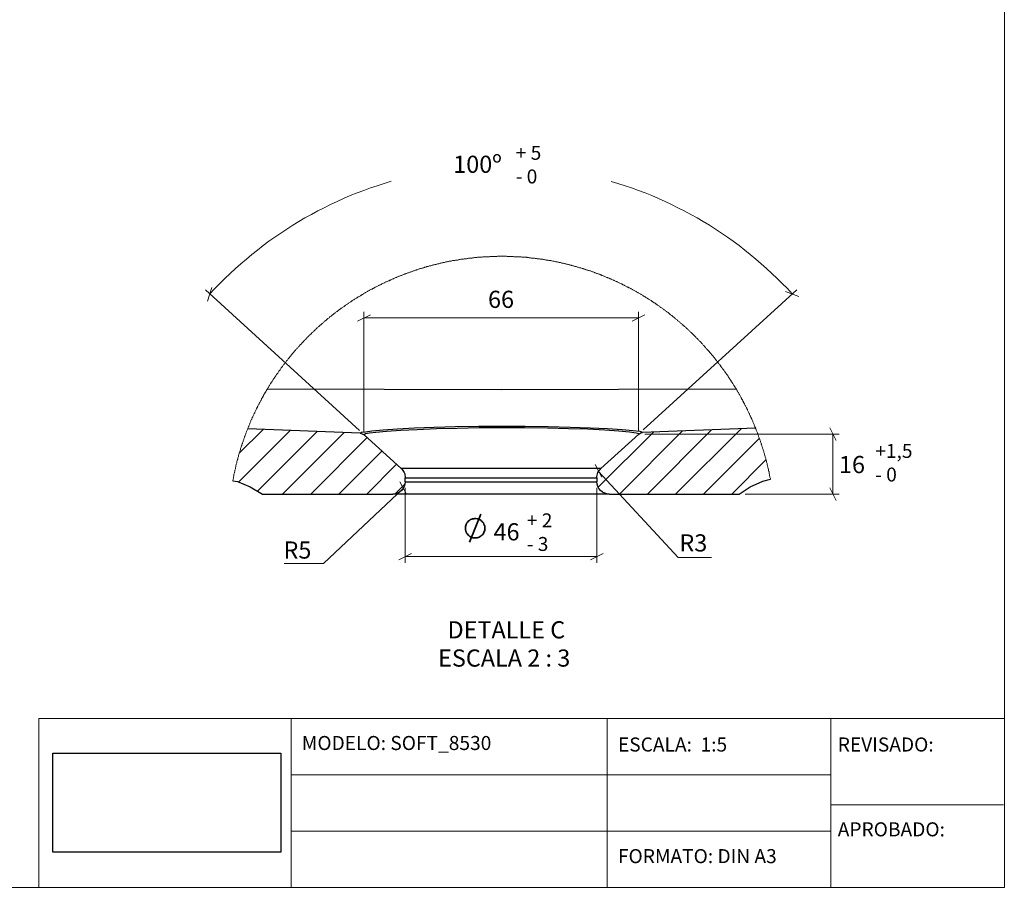
# Model space of a CAD drawing. Units: inches. Extents: x 8 to 412, y 8 to 289.
# Drawn here: x 254 to 412, y 8 to 147 of the extents above; entities that cross this region are included whole.
import ezdxf

# ---------------------------------------------------------------- set-up
doc = ezdxf.new("R2010")
doc.units = ezdxf.units.IN
doc.header["$MEASUREMENT"] = 0
doc.layers.add('Capa 1', color=7, linetype='Continuous')
doc.layers.add('Capa 2', color=7, linetype='Continuous')
picture_1 = doc.add_image_def('image1.png', size_in_pixel=(172, 76))

# ---------------------------------------------------------------- blocks, each defined once
blk = doc.blocks.new('block 3')
at = {"layer": 'Capa 2', "color": 251, "true_color": 0x666666, "char_height": 2.2484, "attachment_point": 7}
for s, insert in [('\\fArial Unicode MS|b0|i0|c0|p34;\\W0.99977;MODELO: SOFT_8530 ', (299.56, 29.93)), ('\\fArial Unicode MS|b0|i0|c0|p34;\\W0.99977;ESCALA:  1:5  ', (350.13, 29.69)), ('\\fArial Unicode MS|b0|i0|c0|p34;\\W0.99977;REVISADO:', (385.29, 29.69)), ('\\fArial Unicode MS|b0|i0|c0|p34;\\W0.99977;APROBADO:', (385.29, 16.11)), ('\\fArial Unicode MS|b0|i0|c0|p34;\\W0.99977;FORMATO: DIN A3', (350.13, 11.82))]:
    blk.add_mtext(s, dxfattribs=dict(at, insert=insert))
blk = doc.blocks.new('block 2')
at = {"layer": 'Capa 2', "color": 7, "lineweight": 18, "true_color": 0xffffff}
for points in [[(7.93, 7.95), (7.93, 288.96), (411.94, 288.96), (411.94, 7.95)], [(297.87, 34.96), (257.5, 34.96), (257.5, 7.95)], [(297.87, 34.96), (297.87, 7.95)], [(411.94, 34.96), (297.87, 34.96)], [(348.43, 34.96), (348.43, 7.95)], [(384.17, 34.96), (384.17, 7.95)], [(384.18, 25.97), (297.87, 25.97)], [(384.18, 25.97), (297.87, 25.97)], [(411.82, 21.14), (384.3, 21.14)], [(384.11, 16.95), (297.87, 16.95)], [(411.94, 7.95), (7.93, 7.95)]]:
    blk.add_lwpolyline(points, dxfattribs=at)
at = {"layer": 'Capa 2'}
blk.add_blockref('block 3', (0, 0), dxfattribs=at)

msp = doc.modelspace()

# ---------------------------------------------------------------- linework, layer by layer
at = {"layer": 'Capa 1', "color": 8, "lineweight": 18, "true_color": 0x808080}
for points in [[(313.83, 120.97), (312.74, 120.61), (311.64, 120.26), (310.55, 119.91), (309.46, 119.52), (308.4, 119.1), (307.3, 118.67), (306.25, 118.22), (305.19, 117.76), (304.17, 117.26), (303.14, 116.73), (302.12, 116.24), (301.1, 115.68), (300.07, 115.11), (299.09, 114.55), (298.1, 113.95), (297.14, 113.31), (296.19, 112.68), (295.24, 112.04), (294.29, 111.37), (293.37, 110.67), (292.45, 109.96), (291.57, 109.26), (290.69, 108.51), (289.81, 107.77), (288.96, 107), (288.11, 106.22), (287.27, 105.41), (286.46, 104.6), (285.64, 103.79), (284.87, 102.94)], [(378, 102.94), (377.23, 103.79), (376.41, 104.6), (375.6, 105.41), (374.76, 106.22), (373.91, 107), (373.06, 107.77), (372.18, 108.51), (371.3, 109.26), (370.42, 109.96), (369.5, 110.67), (368.58, 111.37), (367.63, 112.04), (366.68, 112.68), (365.72, 113.31), (364.77, 113.95), (363.78, 114.55), (362.8, 115.11), (361.77, 115.68), (360.75, 116.24), (359.73, 116.73), (358.7, 117.26), (357.68, 117.76), (356.62, 118.22), (355.56, 118.67), (354.51, 119.1), (353.41, 119.52), (352.32, 119.91), (351.26, 120.26), (350.13, 120.61), (349.04, 120.93)], [(285.17, 103.99), (284.5, 101.8)], [(308.79, 81.07), (284.13, 103.61)], [(354.19, 81.17), (378.74, 103.61)], [(376.91, 103.33), (379.06, 102.55)], [(310.53, 99.58), (308.48, 98.59)], [(309.5, 80.81), (309.5, 100.07)], [(352.4, 98.59), (354.45, 99.58)], [(353.42, 80.92), (353.42, 100.07)], [(309.5, 99.09), (353.42, 99.09)], [(354.44, 80.5), (385.52, 80.5)], [(385.02, 79.48), (384, 81.53)], [(384.53, 80.5), (384.53, 70.91)], [(347.54, 73.6), (346.47, 75.62)], [(347.02, 74.52), (359.77, 60.77)], [(315.23, 72.88), (316.33, 70.88)], [(315.77, 71.79), (303.02, 59.8)], [(316.09, 71.9), (316.09, 59.9)], [(346.78, 71.9), (346.78, 59.9)], [(370.49, 70.91), (385.52, 70.91)], [(384, 71.9), (385.02, 69.89)], [(317.11, 61.38), (315.1, 60.4)], [(316.09, 60.89), (346.78, 60.89)], [(345.76, 60.4), (347.77, 61.38)], [(359.77, 60.77), (365.11, 60.77)], [(303.02, 59.8), (296.76, 59.8)]]:
    msp.add_lwpolyline(points, dxfattribs=at)
at = {"layer": 'Capa 1', "color": 7, "lineweight": 18, "true_color": 0xffffff}
for points in [[(374.51, 73.27), (374.51, 73.38), (374.47, 73.48), (374.44, 73.59), (374.44, 73.7), (374.4, 73.8), (374.4, 73.91), (374.37, 74.01), (374.33, 74.12), (374.33, 74.22), (374.3, 74.33), (374.3, 74.44), (374.26, 74.54), (374.23, 74.65), (374.23, 74.75), (374.19, 74.86), (374.16, 74.97), (374.16, 75.04), (374.12, 75.14), (374.09, 75.25), (374.05, 75.35), (374.05, 75.46), (374.02, 75.57), (373.98, 75.67), (373.98, 75.78), (373.94, 75.88), (373.91, 75.99), (373.87, 76.09), (373.87, 76.2), (373.84, 76.31), (373.8, 76.38), (373.8, 76.48), (373.77, 76.59), (373.73, 76.69), (373.7, 76.8), (373.66, 76.91), (373.63, 77.01), (373.63, 77.12), (373.59, 77.22), (373.56, 77.33), (373.52, 77.43), (373.49, 77.54), (373.45, 77.61), (373.45, 77.72), (373.42, 77.82), (373.38, 77.93), (373.34, 78.03), (373.31, 78.14), (373.27, 78.25), (373.24, 78.35), (373.2, 78.46), (373.17, 78.56), (373.13, 78.67), (373.1, 78.78), (373.1, 78.88), (373.06, 78.95), (373.03, 79.06), (372.99, 79.16), (372.96, 79.27), (372.92, 79.37), (372.89, 79.48), (372.85, 79.59), (372.82, 79.69), (372.78, 79.8), (372.74, 79.8), (372.71, 79.9), (372.67, 80.01), (372.64, 80.12), (372.6, 80.22), (372.57, 80.33), (372.53, 80.43), (372.5, 80.54), (372.46, 80.61), (372.43, 80.72), (372.39, 80.82), (372.36, 80.93), (372.32, 81.03), (372.25, 81.14), (372.22, 81.24), (372.18, 81.32), (372.15, 81.42), (372.15, 81.46), (372.11, 81.56), (372.04, 81.67), (372, 81.77), (371.97, 81.84), (371.93, 81.95), (371.9, 82.06), (371.86, 82.16), (371.79, 82.27), (371.76, 82.37), (371.72, 82.44), (371.69, 82.55), (371.65, 82.66), (371.58, 82.76), (371.55, 82.87), (371.51, 82.94), (371.47, 83.04), (371.4, 83.15), (371.37, 83.26), (371.33, 83.36), (371.3, 83.43), (371.23, 83.54), (371.19, 83.64), (371.16, 83.75), (371.12, 83.82), (371.05, 83.93), (371.02, 84.03), (370.98, 84.14), (370.91, 84.24), (370.88, 84.31), (370.84, 84.42), (370.77, 84.53), (370.73, 84.63), (370.7, 84.7), (370.63, 84.81), (370.59, 84.91), (370.52, 85.02), (370.49, 85.09), (370.45, 85.2), (370.38, 85.3), (370.35, 85.37), (370.28, 85.48), (370.24, 85.58), (370.21, 85.69), (370.13, 85.76), (370.1, 85.87), (370.03, 85.97), (369.99, 86.04), (369.92, 86.15), (369.89, 86.25), (369.82, 86.32), (369.78, 86.43), (369.71, 86.54), (369.68, 86.61), (369.61, 86.71), (369.57, 86.82), (369.5, 86.89), (369.46, 87), (369.39, 87.1), (369.36, 87.17), (369.29, 87.28), (369.25, 87.38), (369.18, 87.45), (369.15, 87.56), (369.08, 87.67), (369.04, 87.74), (369.01, 87.74), (368.97, 87.84), (368.9, 87.91), (368.86, 88.02), (368.79, 88.12), (368.76, 88.19), (368.69, 88.3), (368.62, 88.37), (368.58, 88.48), (368.51, 88.58), (368.44, 88.65), (368.41, 88.76), (368.34, 88.83), (368.26, 88.94), (368.23, 89.04), (368.16, 89.11), (368.09, 89.22), (368.05, 89.29), (367.98, 89.39), (367.91, 89.46), (367.88, 89.57), (367.81, 89.64), (367.74, 89.75), (367.7, 89.82), (367.63, 89.92), (367.56, 90.03), (367.49, 90.1), (367.45, 90.21), (367.38, 90.28), (367.31, 90.38), (367.24, 90.45), (367.21, 90.56), (367.14, 90.63), (367.07, 90.73), (366.99, 90.8), (366.92, 90.91), (366.89, 90.98), (366.82, 91.05), (366.75, 91.16), (366.68, 91.23), (366.61, 91.33), (366.57, 91.4), (366.5, 91.51), (366.43, 91.58), (366.36, 91.69), (366.29, 91.76), (366.22, 91.86), (366.15, 91.93), (366.11, 92), (366.04, 92.11), (365.97, 92.18), (365.9, 92.29), (365.83, 92.36), (365.76, 92.43), (365.69, 92.53), (365.62, 92.6), (365.55, 92.71), (365.51, 92.78), (365.44, 92.85), (365.37, 92.96), (365.3, 93.03), (365.23, 93.1), (365.16, 93.2), (365.09, 93.27), (365.02, 93.35), (364.95, 93.45), (364.88, 93.52), (364.81, 93.59), (364.74, 93.7), (364.67, 93.77), (364.6, 93.84), (364.53, 93.94), (364.49, 93.94), (364.42, 94.05), (364.35, 94.12), (364.28, 94.19), (364.21, 94.26), (364.14, 94.37), (364.07, 94.44), (364, 94.51), (363.93, 94.62), (363.86, 94.69), (363.78, 94.76), (363.71, 94.83), (363.64, 94.93), (363.57, 95), (363.5, 95.07), (363.43, 95.14), (363.36, 95.25), (363.29, 95.32), (363.18, 95.39), (363.11, 95.46), (363.04, 95.53), (362.97, 95.64), (362.9, 95.71), (362.83, 95.78), (362.76, 95.85), (362.66, 95.92), (362.59, 96.03), (362.51, 96.1), (362.44, 96.17), (362.37, 96.24), (362.3, 96.31), (362.2, 96.38), (362.13, 96.48), (362.06, 96.56), (361.99, 96.63), (361.91, 96.7), (361.84, 96.77), (361.74, 96.84), (361.67, 96.91), (361.6, 96.98), (361.53, 97.08), (361.42, 97.15), (361.35, 97.23), (361.28, 97.3), (361.21, 97.37), (361.1, 97.44), (361.03, 97.51), (360.96, 97.58), (360.89, 97.65), (360.79, 97.72), (360.72, 97.79), (360.64, 97.86), (360.57, 97.93), (360.47, 98), (360.4, 98.07), (360.33, 98.14), (360.22, 98.21), (360.15, 98.28), (360.08, 98.35), (359.97, 98.42), (359.9, 98.5), (359.83, 98.57), (359.73, 98.64), (359.66, 98.71), (359.59, 98.78), (359.48, 98.85), (359.41, 98.92), (359.34, 98.99), (359.23, 99.06), (359.16, 99.13), (359.09, 99.2), (358.99, 99.27), (358.92, 99.34), (358.81, 99.41), (358.74, 99.48), (358.67, 99.55), (358.56, 99.59), (358.49, 99.66), (358.39, 99.73), (358.32, 99.8), (358.25, 99.87), (358.14, 99.94), (358.07, 100.01), (357.96, 100.05), (357.89, 100.12), (357.79, 100.19), (357.72, 100.26), (357.61, 100.33), (357.54, 100.4), (357.47, 100.44), (357.36, 100.51), (357.29, 100.58), (357.19, 100.65), (357.12, 100.72), (357.01, 100.75), (356.94, 100.82), (356.83, 100.89), (356.76, 100.97), (356.66, 101.04), (356.59, 101.07), (356.48, 101.14), (356.41, 101.21), (356.31, 101.28), (356.24, 101.32), (356.13, 101.39), (356.06, 101.46), (355.95, 101.49), (355.85, 101.56), (355.78, 101.64), (355.67, 101.71), (355.6, 101.74), (355.49, 101.81), (355.42, 101.88), (355.32, 101.92), (355.25, 101.99), (355.14, 102.06), (355.04, 102.09), (354.97, 102.16), (354.86, 102.23), (354.79, 102.27), (354.68, 102.34), (354.58, 102.38), (354.51, 102.45), (354.4, 102.52), (354.33, 102.55), (354.22, 102.62), (354.12, 102.66), (354.05, 102.73), (353.94, 102.8), (353.87, 102.83), (353.77, 102.91), (353.66, 102.94), (353.59, 103.01), (353.48, 103.05), (353.38, 103.12), (353.31, 103.15), (353.2, 103.22), (353.1, 103.26), (353.02, 103.33), (352.92, 103.36), (352.81, 103.43), (352.74, 103.47), (352.64, 103.54), (352.53, 103.58), (352.46, 103.65), (352.35, 103.68), (352.25, 103.75), (352.18, 103.79), (352.07, 103.86), (351.97, 103.89), (351.86, 103.93), (351.79, 104), (351.68, 104.03), (351.58, 104.1), (351.51, 104.14), (351.4, 104.18), (351.3, 104.25), (351.19, 104.28), (351.12, 104.35), (351.01, 104.39), (350.91, 104.42), (350.8, 104.49), (350.73, 104.53), (350.63, 104.56), (350.52, 104.63), (350.41, 104.67), (350.34, 104.7), (350.24, 104.77), (350.13, 104.81), (350.03, 104.85), (349.96, 104.92), (349.85, 104.95), (349.74, 104.99), (349.64, 105.02), (349.53, 105.09), (349.46, 105.13), (349.36, 105.16), (349.25, 105.2), (349.14, 105.27), (349.04, 105.3), (348.97, 105.34), (348.86, 105.37), (348.76, 105.45), (348.65, 105.48), (348.54, 105.52), (348.47, 105.55), (348.37, 105.59), (348.26, 105.62), (348.16, 105.69), (348.05, 105.73), (347.94, 105.76), (347.87, 105.8), (347.77, 105.83), (347.66, 105.87), (347.56, 105.9), (347.45, 105.97), (347.34, 106.01), (347.27, 106.05), (347.17, 106.08), (347.06, 106.12), (346.96, 106.15), (346.85, 106.19), (346.75, 106.22), (346.64, 106.26), (346.53, 106.29), (346.46, 106.33), (346.36, 106.36), (346.25, 106.4), (346.15, 106.47), (346.04, 106.5), (345.93, 106.54), (345.83, 106.57), (345.72, 106.61), (345.62, 106.64), (345.55, 106.68), (345.44, 106.68), (345.33, 106.72), (345.23, 106.75), (345.12, 106.79), (345.02, 106.82), (344.91, 106.86), (344.81, 106.89), (344.7, 106.93), (344.59, 106.96), (344.49, 107), (344.42, 107.03), (344.31, 107.07), (344.21, 107.1), (344.1, 107.14), (343.99, 107.14), (343.89, 107.17), (343.78, 107.21), (343.68, 107.24), (343.57, 107.28), (343.46, 107.32), (343.36, 107.32), (343.25, 107.35), (343.15, 107.39), (343.04, 107.42), (342.94, 107.46), (342.83, 107.49), (342.72, 107.49), (342.65, 107.53), (342.55, 107.56), (342.44, 107.6), (342.34, 107.6), (342.23, 107.63), (342.12, 107.67), (342.02, 107.7), (341.91, 107.7), (341.81, 107.74), (341.7, 107.77), (341.59, 107.81), (341.49, 107.81), (341.38, 107.84), (341.28, 107.88), (341.17, 107.88), (341.07, 107.91), (340.96, 107.95), (340.85, 107.95), (340.75, 107.99), (340.64, 108.02), (340.54, 108.02), (340.43, 108.06), (340.32, 108.06), (340.22, 108.09), (340.11, 108.13), (340.01, 108.13), (339.9, 108.16), (339.8, 108.16), (339.69, 108.2), (339.58, 108.23), (339.48, 108.23), (339.37, 108.27), (339.27, 108.27), (339.16, 108.3), (339.05, 108.3), (338.95, 108.34), (338.84, 108.34), (338.74, 108.37), (338.63, 108.37), (338.53, 108.41), (338.42, 108.41), (338.31, 108.44), (338.21, 108.44), (338.1, 108.48), (338, 108.48), (337.89, 108.51), (337.78, 108.51), (337.68, 108.51), (337.57, 108.55), (337.47, 108.55), (337.33, 108.58), (337.22, 108.58), (337.11, 108.62), (337.01, 108.62), (336.9, 108.62), (336.8, 108.66), (336.69, 108.66), (336.59, 108.66), (336.48, 108.69), (336.37, 108.69), (336.27, 108.69), (336.16, 108.73), (336.06, 108.73), (335.95, 108.73), (335.84, 108.76), (335.74, 108.76), (335.63, 108.76), (335.53, 108.8), (335.42, 108.8), (335.32, 108.8), (335.21, 108.8), (335.1, 108.83), (335, 108.83), (334.86, 108.83), (334.75, 108.83), (334.65, 108.87), (334.54, 108.87), (334.43, 108.87), (334.33, 108.87), (334.22, 108.87), (334.12, 108.9), (334.01, 108.9), (333.9, 108.9), (333.8, 108.9), (333.69, 108.9), (333.59, 108.9), (333.48, 108.9), (333.38, 108.94), (333.27, 108.94), (333.16, 108.94), (333.06, 108.94), (332.92, 108.94), (332.81, 108.94), (332.7, 108.94), (332.6, 108.94), (332.49, 108.94), (332.39, 108.94), (332.28, 108.97), (332.18, 108.97), (332.07, 108.97), (331.96, 108.97), (331.86, 108.97), (331.75, 108.97), (331.65, 108.97), (331.54, 108.97), (331.43, 108.97), (331.33, 108.97), (331.22, 108.97), (331.08, 108.97), (330.98, 108.97), (330.87, 108.97), (330.76, 108.94), (330.66, 108.94), (330.55, 108.94), (330.45, 108.94), (330.34, 108.94), (330.24, 108.94), (330.13, 108.94), (330.02, 108.94), (329.92, 108.94), (329.81, 108.94), (329.71, 108.94), (329.6, 108.9), (329.49, 108.9), (329.35, 108.9), (329.25, 108.9), (329.14, 108.9), (329.04, 108.9), (328.93, 108.87), (328.82, 108.87), (328.72, 108.87), (328.61, 108.87), (328.51, 108.87), (328.4, 108.83), (328.3, 108.83), (328.19, 108.83), (328.08, 108.83), (327.98, 108.83), (327.87, 108.8), (327.77, 108.8), (327.66, 108.8), (327.55, 108.76), (327.45, 108.76), (327.34, 108.76), (327.2, 108.76), (327.1, 108.73), (326.99, 108.73), (326.88, 108.73), (326.78, 108.69), (326.67, 108.69), (326.57, 108.69), (326.46, 108.66), (326.35, 108.66), (326.25, 108.66), (326.14, 108.62), (326.04, 108.62), (325.93, 108.58), (325.83, 108.58), (325.72, 108.58), (325.61, 108.55), (325.51, 108.55), (325.4, 108.51), (325.3, 108.51), (325.19, 108.51), (325.08, 108.48), (324.98, 108.48), (324.87, 108.44), (324.77, 108.44), (324.66, 108.41), (324.56, 108.41), (324.45, 108.37), (324.34, 108.37), (324.24, 108.34), (324.13, 108.34), (324.03, 108.3), (323.89, 108.3), (323.78, 108.27), (323.67, 108.27), (323.57, 108.23), (323.46, 108.2), (323.36, 108.2), (323.25, 108.16), (323.14, 108.16), (323.04, 108.13), (322.93, 108.13), (322.83, 108.09), (322.72, 108.06), (322.62, 108.06), (322.51, 108.02), (322.4, 107.99), (322.3, 107.99), (322.19, 107.95), (322.09, 107.91), (321.98, 107.91), (321.87, 107.88), (321.8, 107.84), (321.7, 107.84), (321.59, 107.81), (321.49, 107.77), (321.38, 107.77), (321.27, 107.74), (321.17, 107.7), (321.06, 107.67), (320.96, 107.67), (320.85, 107.63), (320.75, 107.6), (320.64, 107.6), (320.53, 107.56), (320.43, 107.53), (320.32, 107.49), (320.22, 107.46), (320.11, 107.46), (320, 107.42), (319.9, 107.39), (319.79, 107.35), (319.69, 107.32), (319.58, 107.32), (319.48, 107.28), (319.37, 107.24), (319.26, 107.21), (319.19, 107.17), (319.09, 107.14), (318.98, 107.1), (318.88, 107.07), (318.77, 107.07), (318.66, 107.03), (318.56, 107), (318.45, 106.96), (318.35, 106.93), (318.24, 106.89), (318.14, 106.86), (318.03, 106.82), (317.92, 106.79), (317.85, 106.75), (317.75, 106.72), (317.64, 106.68), (317.54, 106.64), (317.43, 106.61), (317.32, 106.57), (317.22, 106.54), (317.11, 106.5), (317.01, 106.47), (316.9, 106.43), (316.83, 106.4), (316.72, 106.36), (316.62, 106.33), (316.51, 106.29), (316.41, 106.26), (316.3, 106.22), (316.19, 106.19), (316.09, 106.15), (316.02, 106.12), (315.91, 106.08), (315.81, 106.05), (315.7, 106.01), (315.59, 105.94), (315.49, 105.9), (315.38, 105.87), (315.31, 105.83), (315.21, 105.8), (315.1, 105.76), (315, 105.73), (314.89, 105.66), (314.78, 105.62), (314.71, 105.59), (314.61, 105.55), (314.5, 105.52), (314.4, 105.48), (314.29, 105.41), (314.22, 105.37), (314.11, 105.34), (314.01, 105.3), (313.9, 105.23), (313.8, 105.2), (313.73, 105.16), (313.62, 105.13), (313.51, 105.06), (313.41, 105.02), (313.3, 104.99), (313.23, 104.95), (313.13, 104.88), (313.02, 104.85), (312.91, 104.81), (312.84, 104.74), (312.74, 104.7), (312.63, 104.67), (312.53, 104.6), (312.42, 104.56), (312.35, 104.53), (312.24, 104.46), (312.14, 104.42), (312.07, 104.39), (311.96, 104.32), (311.86, 104.28), (311.75, 104.25), (311.68, 104.18), (311.57, 104.14), (311.47, 104.07), (311.36, 104.03), (311.29, 104), (311.19, 103.93), (311.08, 103.89), (311.01, 103.82), (310.9, 103.79), (310.8, 103.72), (310.69, 103.68), (310.62, 103.65), (310.52, 103.58), (310.41, 103.54), (310.34, 103.47), (310.23, 103.43), (310.13, 103.36), (310.06, 103.33), (309.95, 103.26), (309.84, 103.22), (309.77, 103.15), (309.67, 103.12), (309.56, 103.05), (309.49, 102.98), (309.39, 102.94), (309.32, 102.87), (309.21, 102.83), (309.1, 102.76), (309.03, 102.73), (308.93, 102.66), (308.82, 102.59), (308.75, 102.55), (308.65, 102.48), (308.57, 102.45), (308.47, 102.38), (308.36, 102.31), (308.29, 102.27), (308.19, 102.2), (308.12, 102.16), (308.01, 102.09), (307.9, 102.02), (307.83, 101.99), (307.73, 101.92), (307.66, 101.85), (307.55, 101.81), (307.48, 101.74), (307.38, 101.67), (307.3, 101.64), (307.2, 101.56), (307.09, 101.49), (307.02, 101.42), (306.92, 101.39), (306.85, 101.32), (306.74, 101.25), (306.67, 101.21), (306.56, 101.14), (306.49, 101.07), (306.39, 101), (306.32, 100.93), (306.21, 100.89), (306.14, 100.82), (306.03, 100.75), (305.96, 100.68), (305.86, 100.65), (305.79, 100.58), (305.68, 100.51), (305.61, 100.44), (305.51, 100.37), (305.44, 100.33), (305.36, 100.26), (305.26, 100.19), (305.19, 100.12), (305.08, 100.05), (305.01, 99.98), (304.91, 99.91), (304.84, 99.87), (304.76, 99.8), (304.66, 99.73), (304.59, 99.66), (304.48, 99.59), (304.41, 99.52), (304.31, 99.45), (304.24, 99.38), (304.17, 99.31), (304.06, 99.27), (303.99, 99.2), (303.92, 99.13), (303.81, 99.06), (303.74, 98.99), (303.64, 98.92), (303.57, 98.85), (303.49, 98.78), (303.39, 98.71), (303.32, 98.64), (303.25, 98.57), (303.14, 98.5), (303.07, 98.42), (303, 98.35), (302.9, 98.28), (302.82, 98.21), (302.75, 98.14), (302.68, 98.07), (302.58, 98), (302.51, 97.93), (302.44, 97.86), (302.33, 97.79), (302.26, 97.72), (302.19, 97.65), (302.12, 97.58), (302.01, 97.51), (301.94, 97.44), (301.87, 97.33), (301.8, 97.26), (301.7, 97.19), (301.63, 97.12), (301.55, 97.05), (301.48, 96.98), (301.38, 96.91), (301.31, 96.84), (301.24, 96.77), (301.17, 96.7), (301.1, 96.59), (300.99, 96.52), (300.92, 96.45), (300.85, 96.38), (300.78, 96.31), (300.71, 96.24), (300.64, 96.17), (300.53, 96.06), (300.46, 95.99), (300.39, 95.92), (300.32, 95.85), (300.25, 95.78), (300.18, 95.67), (300.11, 95.6), (300, 95.53), (299.93, 95.46), (299.86, 95.39), (299.79, 95.29), (299.72, 95.21), (299.65, 95.14), (299.58, 95.07), (299.51, 94.97), (299.44, 94.9), (299.37, 94.83), (299.26, 94.76), (299.19, 94.65), (299.12, 94.58), (299.05, 94.51), (298.98, 94.44), (298.91, 94.33), (298.84, 94.26), (298.77, 94.19), (298.7, 94.09), (298.63, 94.02), (298.56, 93.94), (298.49, 93.87), (298.41, 93.77), (298.34, 93.7), (298.27, 93.63), (298.2, 93.52), (298.13, 93.45), (298.06, 93.38), (297.99, 93.27), (297.92, 93.2), (297.85, 93.13), (297.78, 93.03), (297.74, 92.96), (297.67, 92.89), (297.6, 92.78), (297.53, 92.71), (297.46, 92.64), (297.39, 92.53), (297.32, 92.46), (297.25, 92.36), (297.18, 92.29), (297.11, 92.22), (297.04, 92.11), (297, 92.04), (296.93, 91.93), (296.86, 91.86), (296.79, 91.76), (296.72, 91.69), (296.65, 91.62), (296.58, 91.51), (296.55, 91.44), (296.47, 91.33), (296.4, 91.26), (296.33, 91.16), (296.26, 91.09), (296.19, 90.98), (296.16, 90.91), (296.09, 90.8), (296.02, 90.73), (295.95, 90.63), (295.91, 90.56), (295.84, 90.45), (295.77, 90.38), (295.7, 90.28), (295.66, 90.21), (295.59, 90.1), (295.52, 90.03), (295.45, 89.92), (295.42, 89.85), (295.35, 89.75), (295.28, 89.68), (295.2, 89.57), (295.17, 89.5), (295.1, 89.39), (295.03, 89.32), (294.99, 89.22), (294.92, 89.11), (294.85, 89.04), (294.82, 88.94), (294.75, 88.86), (294.68, 88.76), (294.64, 88.69), (294.57, 88.58), (294.5, 88.48), (294.46, 88.41), (294.39, 88.3), (294.36, 88.23), (294.29, 88.12), (294.22, 88.02), (294.18, 87.95), (294.11, 87.84), (294.08, 87.77), (294.04, 87.74), (294.01, 87.63), (293.93, 87.56), (293.9, 87.45), (293.83, 87.35), (293.79, 87.28), (293.72, 87.17), (293.65, 87.1), (293.62, 87), (293.55, 86.89), (293.51, 86.82), (293.44, 86.71), (293.41, 86.61), (293.33, 86.54), (293.3, 86.43), (293.23, 86.32), (293.19, 86.22), (293.12, 86.15), (293.09, 86.04), (293.05, 85.94), (292.98, 85.87), (292.95, 85.76), (292.88, 85.65), (292.84, 85.58), (292.77, 85.48), (292.74, 85.37), (292.7, 85.27), (292.63, 85.2), (292.59, 85.09), (292.52, 84.98), (292.49, 84.91), (292.45, 84.81), (292.38, 84.7), (292.35, 84.6), (292.31, 84.53), (292.24, 84.42), (292.21, 84.31), (292.17, 84.21), (292.1, 84.14), (292.06, 84.03), (292.03, 83.93), (291.96, 83.82), (291.92, 83.75), (291.89, 83.64), (291.82, 83.54), (291.78, 83.43), (291.75, 83.33), (291.71, 83.26), (291.64, 83.15), (291.61, 83.04), (291.57, 82.94), (291.54, 82.83), (291.47, 82.76), (291.43, 82.66), (291.39, 82.55), (291.36, 82.44), (291.32, 82.34), (291.25, 82.27), (291.22, 82.16), (291.18, 82.06), (291.15, 81.95), (291.11, 81.84), (291.08, 81.74), (291.01, 81.67), (290.97, 81.56), (290.94, 81.46), (290.9, 81.35), (290.87, 81.24), (290.83, 81.14), (290.76, 81.03), (290.72, 80.93), (290.69, 80.86), (290.65, 80.75), (290.62, 80.65), (290.58, 80.54), (290.55, 80.43), (290.51, 80.33), (290.48, 80.22), (290.44, 80.12), (290.41, 80.05), (290.37, 79.94), (290.34, 79.83), (290.3, 79.73), (290.27, 79.62), (290.23, 79.52), (290.2, 79.41), (290.16, 79.3), (290.12, 79.2), (290.09, 79.13), (290.05, 79.02), (290.02, 78.92), (289.98, 78.81), (289.95, 78.7), (289.91, 78.6), (289.88, 78.49), (289.84, 78.39), (289.81, 78.28), (289.77, 78.18), (289.74, 78.07), (289.74, 77.96), (289.7, 77.89), (289.67, 77.79), (289.63, 77.68), (289.6, 77.58), (289.56, 77.47), (289.56, 77.43), (289.52, 77.33), (289.49, 77.22), (289.45, 77.12), (289.45, 77.01), (289.42, 76.91), (289.38, 76.8), (289.35, 76.69), (289.31, 76.59), (289.31, 76.48), (289.28, 76.41), (289.24, 76.31), (289.21, 76.2), (289.17, 76.09), (289.17, 75.99), (289.14, 75.88), (289.1, 75.78), (289.07, 75.67), (289.07, 75.57), (289.03, 75.46), (289, 75.35), (289, 75.25), (288.96, 75.14), (288.93, 75.04), (288.93, 74.93), (288.89, 74.82), (288.85, 74.72), (288.85, 74.61), (288.82, 74.51), (288.78, 74.4), (288.78, 74.3), (288.75, 74.19), (288.71, 74.08), (288.71, 73.98), (288.68, 73.87), (288.68, 73.77), (288.64, 73.66), (288.61, 73.55), (288.61, 73.45), (288.57, 73.34), (288.57, 73.24), (288.54, 73.13), (288.54, 73.02)], [(297.71, 81.07), (289.45, 72.81)], [(293.37, 81.24), (289.56, 77.43)], [(302.01, 80.93), (292.49, 71.37)], [(306.35, 80.75), (296.47, 70.91)], [(355.81, 80.82), (346.99, 72)], [(360.47, 81), (350.38, 70.91)], [(365.12, 81.17), (354.86, 70.91)], [(369.82, 81.35), (359.34, 70.91)], [(310.02, 79.94), (300.99, 70.91)], [(372.74, 79.8), (363.82, 70.91)], [(312.38, 77.79), (305.47, 70.91)], [(314.71, 75.67), (309.95, 70.91)], [(373.8, 76.38), (368.34, 70.91)], [(316.05, 72.5), (314.47, 70.94)]]:
    msp.add_lwpolyline(points, dxfattribs=at)
at = {"layer": 'Capa 1', "color": 7, "lineweight": 25, "true_color": 0xffffff}
for points in [[(294.04, 87.74), (331.43, 87.63), (369.01, 87.74)], [(308.89, 80.65), (290.9, 81.35)], [(308.89, 80.65), (309.1, 80.79), (309.74, 80.89), (310.76, 81.03), (312.56, 81.17), (314.89, 81.35), (317.61, 81.49), (320.75, 81.6), (324.17, 81.7), (327.8, 81.77), (331.54, 81.77), (335.28, 81.77), (338.98, 81.74), (342.48, 81.63), (345.69, 81.53), (348.47, 81.39), (350.8, 81.24), (352.53, 81.1), (353.62, 80.96), (354.08, 80.82), (354.08, 80.75)], [(308.89, 80.65), (309.24, 80.57), (309.53, 80.4)], [(315.45, 75), (309.53, 80.4)], [(353.4, 80.49), (353.48, 80.53), (353.05, 80.67), (351.96, 80.81), (350.27, 80.98), (348.04, 81.13), (345.33, 81.27), (342.22, 81.37), (338.84, 81.44), (335.2, 81.51), (331.57, 81.51), (327.94, 81.48), (324.41, 81.41), (321.09, 81.34), (318.02, 81.2), (315.38, 81.06), (313.12, 80.91), (311.39, 80.74), (310.4, 80.63), (309.77, 80.53), (309.56, 80.39)], [(353.45, 80.5), (347.42, 75)], [(353.45, 80.5), (353.77, 80.68), (354.08, 80.75)], [(372.15, 81.46), (354.08, 80.75)], [(315.45, 75), (315.59, 74.82), (315.74, 74.68), (315.84, 74.51), (315.95, 74.33), (316.02, 74.12), (316.05, 73.91), (316.09, 73.73), (316.09, 73.52)], [(347.42, 75), (347.27, 75), (346.92, 75), (346.29, 75), (345.44, 75), (344.38, 75), (343.08, 75), (341.63, 75), (340.01, 75), (338.24, 75), (336.37, 75), (334.43, 75), (332.42, 75), (330.45, 75), (328.44, 75), (326.5, 75), (324.63, 75), (322.86, 75), (321.24, 75), (319.79, 75), (318.49, 75), (317.43, 75), (316.58, 75), (315.95, 75), (315.56, 75), (315.45, 75)], [(346.78, 73.52), (346.78, 73.73), (346.82, 73.91), (346.85, 74.12), (346.92, 74.33), (347.03, 74.51), (347.13, 74.68), (347.27, 74.82), (347.42, 75)], [(288.54, 73.02), (289.28, 72.92), (291.32, 72.07), (293.26, 70.91)], [(316.09, 72.88), (316.05, 72.5), (315.95, 72.14), (315.77, 71.79), (315.52, 71.47), (315.21, 71.23), (314.85, 71.05), (314.5, 70.94), (314.11, 70.91)], [(316.09, 73.52), (316.23, 73.52), (316.58, 73.52), (317.18, 73.52), (317.99, 73.52), (319.02, 73.52), (320.25, 73.52), (321.66, 73.52), (323.22, 73.52), (324.91, 73.52), (326.71, 73.52), (328.58, 73.52), (330.48, 73.52), (332.39, 73.52), (334.29, 73.52), (336.16, 73.52), (337.96, 73.52), (339.65, 73.52), (341.21, 73.52), (342.62, 73.52), (343.85, 73.52), (344.88, 73.52), (345.69, 73.52), (346.29, 73.52), (346.64, 73.52), (346.78, 73.52)], [(316.09, 72.88), (316.09, 73.52)], [(316.09, 72.88), (316.23, 72.88), (316.58, 72.88), (317.18, 72.88), (317.99, 72.88), (319.02, 72.88), (320.25, 72.88), (321.66, 72.88), (323.22, 72.88), (324.91, 72.88), (326.71, 72.88), (328.58, 72.88), (330.48, 72.88), (332.39, 72.88), (334.29, 72.88), (336.16, 72.88), (337.96, 72.88), (339.65, 72.88), (341.21, 72.88), (342.62, 72.88), (343.85, 72.88), (344.88, 72.88), (345.69, 72.88), (346.29, 72.88), (346.64, 72.88), (346.78, 72.88)], [(346.78, 73.52), (346.78, 72.88)], [(348.76, 70.91), (348.37, 70.94), (348.02, 71.05), (347.66, 71.23), (347.34, 71.47), (347.1, 71.79), (346.92, 72.14), (346.82, 72.5), (346.78, 72.88)], [(369.5, 70.91), (371.26, 72.07), (373.31, 72.95), (374.51, 73.27)], [(293.26, 70.91), (314.11, 70.91)], [(348.76, 70.91), (348.65, 70.91), (348.3, 70.91), (347.73, 70.91), (346.92, 70.91), (345.9, 70.91), (344.7, 70.91), (343.32, 70.91), (341.77, 70.91), (340.11, 70.91), (338.31, 70.91), (336.41, 70.91), (334.43, 70.91), (332.46, 70.91), (330.41, 70.91), (328.44, 70.91), (326.46, 70.91), (324.56, 70.91), (322.76, 70.91), (321.1, 70.91), (319.55, 70.91), (318.17, 70.91), (316.94, 70.91), (315.95, 70.91), (315.14, 70.91), (314.57, 70.91), (314.22, 70.91), (314.11, 70.91)], [(348.76, 70.91), (369.5, 70.91)]]:
    msp.add_lwpolyline(points, dxfattribs=at)
at = {"layer": 'Capa 1', "color": 250, "lineweight": 35, "true_color": 0x333333}
for points in [[(328.86, 65.44), (328.82, 65.62), (328.82, 65.79), (328.75, 65.97), (328.68, 66.11), (328.61, 66.29), (328.51, 66.43), (328.37, 66.53), (328.26, 66.67), (328.08, 66.78), (327.94, 66.85), (327.77, 66.92), (327.59, 66.96), (327.41, 66.99), (327.24, 66.99), (327.06, 66.96), (326.88, 66.92), (326.74, 66.89), (326.57, 66.82), (326.43, 66.71), (326.28, 66.6), (326.14, 66.5), (326.04, 66.36), (325.93, 66.22), (325.86, 66.04), (325.79, 65.86), (325.76, 65.69), (325.76, 65.51), (325.76, 65.33), (325.76, 65.16), (325.79, 64.98), (325.86, 64.84), (325.93, 64.66), (326.04, 64.52), (326.14, 64.38), (326.28, 64.28), (326.43, 64.13), (326.57, 64.06), (326.74, 63.99), (326.88, 63.92), (327.06, 63.89), (327.24, 63.89), (327.41, 63.89), (327.59, 63.92), (327.77, 63.96), (327.94, 64.03), (328.08, 64.1), (328.26, 64.21), (328.37, 64.31), (328.51, 64.45), (328.61, 64.59), (328.68, 64.73), (328.75, 64.91), (328.82, 65.09), (328.82, 65.26), (328.86, 65.44)], [(326.39, 63.22), (328.19, 67.66)]]:
    msp.add_lwpolyline(points, dxfattribs=at)

# ---------------------------------------------------------------- block references
at = {"layer": 'Capa 2'}
msp.add_blockref('block 2', (0, 0), dxfattribs=at)

# ---------------------------------------------------------------- texts
at = {"layer": 'Capa 1', "color": 8, "true_color": 0x808080, "attachment_point": 7}
for s, insert, char_height in [('\\fArial Unicode MS|b0|i0|c0|p34;\\W1.00797;+ 5', (333.78, 124.41), 2.2307), ('\\fArial Unicode MS|b0|i0|c0|p34;\\W1.00797;- 0', (333.78, 120.63), 2.2307), ('\\fArial Unicode MS|b0|i0|c0|p34;\\W1.00797;+1,5', (391.29, 76.69), 2.2307), ('\\fArial Unicode MS|b0|i0|c0|p34;\\W1.00797;- 0', (391.29, 72.91), 2.2307), ('\\fArial Unicode MS|b0|i0|c0|p34;\\W1.00797;+ 2', (335.55, 65.58), 2.2307), ('\\fArial Unicode MS|b0|i0|c0|p34;\\W1.00797;- 3', (335.55, 61.8), 2.2307), ('\\fCentury Gothic|b0|i0|c0|p34;\\W1.0003; ', (323.66, 61.98), 3.304)]:
    msp.add_mtext(s, dxfattribs=dict(at, insert=insert, char_height=char_height))
at = {"layer": 'Capa 1', "color": 250, "true_color": 0x333333, "char_height": 2.7474, "attachment_point": 7}
for s, insert in [('\\fArial Unicode MS|b0|i0|c0|p34;\\W1.00024;100º', (323.78, 122.32)), ('\\fArial Unicode MS|b0|i0|c0|p34;\\W1.00024;66', (329.35, 100.7)), ('\\fArial Unicode MS|b0|i0|c0|p34;\\W1.00024; 16', (384.65, 74.25)), ('\\fArial Unicode MS|b0|i0|c0|p34;\\W1.00024;46 ', (330.23, 63.48)), ('\\fArial Unicode MS|b0|i0|c0|p34;\\W1.00012; R5\\C8;\\c8421504; ', (295.79, 60.57)), ('\\fArial Unicode MS|b0|i0|c0|p34;\\W1.00012; R3\\C8;\\c8421504; ', (359.12, 61.71))]:
    msp.add_mtext(s, dxfattribs=dict(at, insert=insert))
at = {"layer": 'Capa 1', "color": 7, "true_color": 0xffffff, "char_height": 2.7481, "attachment_point": 7}
for s, insert in [('\\fArial Unicode MS|b0|i0|c0|p34;\\W0.99976;DETALLE C', (322.87, 47.8)), ('\\fArial Unicode MS|b0|i0|c0|p34;\\W0.99976; ESCALA 2 : 3', (320.52, 43.28))]:
    msp.add_mtext(s, dxfattribs=dict(at, insert=insert))

# ---------------------------------------------------------------- referenced raster images: frames only (the image files are external)
at = {"layer": 'Capa 2'}
image = msp.add_image(picture_1, insert=(259.72, 13.58), size_in_units=(36.51, 15.87), dxfattribs=at)

doc.saveas('drawing.dxf')
